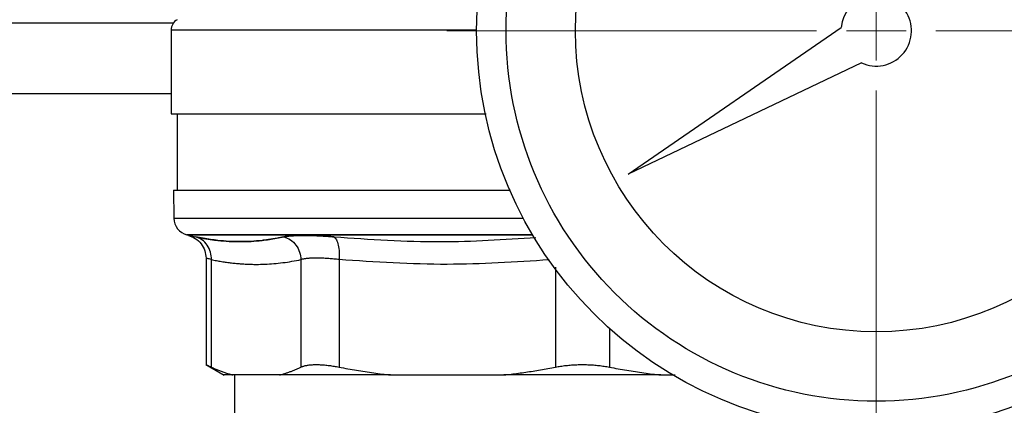
# Model space of a CAD drawing. Units: millimetres. Extents: x 17411 to 20218, y -651 to 1934.
# Drawn here: x 18144 to 18228, y 1584 to 1616 of the extents above; entities that cross this region are included whole.
import ezdxf

# ---------------------------------------------------------------- set-up
doc = ezdxf.new("R2010")
doc.units = ezdxf.units.MM
doc.layers.add('Dimensions', color=1, linetype='Continuous')
doc.styles.get("Standard").update_dxf_attribs({"font": 'arial.ttf'})
doc.dimstyles.get("Standard").update_dxf_attribs({"dimtxt": 0.18, "dimasz": 40, "dimexe": 0.18, "dimexo": 0.0625, "dimgap": 0.09, "dimtad": 0, "dimdec": 0, "dimzin": 0, "dimdsep": 46, "dimtxsty": 'Standard', "dimblk": 'ARCHTICK', "dimcen": 0.09, "dimadec": 0, "dimazin": 0, "dimtfac": 1, "dimtdec": 4, "dimtofl": 0, "dimtmove": 0, "dimatfit": 3, "dimfxl": 1, "dimtolj": 1, "dimtzin": 0, "dimarcsym": 0})

# ---------------------------------------------------------------- blocks, each defined once
blk = doc.blocks.new('_ArchTick')
at = {"color": 0, "linetype": 'ByBlock', "const_width": 0.15}
blk.add_lwpolyline([(-0.5, -0.5), (0.5, 0.5)], dxfattribs=at)
blk = doc.blocks.new('*D449')
at = {"layer": 'Defpoints', "color": 0}
for p in [(17636.471, 1770.759), (17781.847, 1770.759), (18185.485, 1010.628)]:
    blk.add_point(p, dxfattribs=at)
at = {"layer": 'Dimensions', "color": 0, "lineweight": -2}
for p, q in [((17781.784, 1770.759), (17636.291, 1770.759)), ((17636.471, 1770.759), (17636.471, 1412.733)), ((17636.471, 1010.628), (17636.471, 1368.653)), ((18185.422, 1010.628), (17636.291, 1010.628))]:
    blk.add_line(p, q, dxfattribs=at)
at = {"layer": 'Dimensions', "color": 0, "lineweight": -2, "xscale": 40, "yscale": 40, "zscale": 40}
for p, rotation in [((17636.471, 1770.759), 90), ((17636.471, 1010.628), 270)]:
    blk.add_blockref('_ArchTick', p, dxfattribs=dict(at, rotation=rotation))
at = {"layer": 'Dimensions', "color": 0, "insert": (17636.471, 1390.693), "char_height": 20, "attachment_point": 5, "rotation": 90}
blk.add_mtext('\\A1;760', dxfattribs=at)
blk = doc.blocks.new('SW_CENTERMARKSYMBOL_62')
at = {"color": 0, "linetype": 'Continuous', "lineweight": 0}
for p, q in [((0, 5.08), (0, 36.54)), ((0, 0), (0, 2.54)), ((-5.08, 0), (-36.54, 0)), ((0, 0), (-2.54, 0)), ((0, 0), (0, -2.54)), ((0, 0), (2.54, 0)), ((5.08, 0), (36.54, 0)), ((0, -5.08), (0, -36.54))]:
    blk.add_line(p, q, dxfattribs=at)

msp = doc.modelspace()

# ---------------------------------------------------------------- linework, layer by layer
at = {"color": 7, "linetype": 'Continuous', "lineweight": 25}
for p, q in [((18157.528, 1616.065), (17976.125, 1616.065)), ((18157.347, 1615.491), (18157.347, 1608.346)), ((18196.232, 1603.225), (18214.359, 1615.691)), ((18216.091, 1612.691), (18196.232, 1603.225)), ((18157.847, 1608.351), (18157.847, 1601.846)), ((18157.536, 1601.851), (18157.577, 1599.479)), ((18188.112, 1598.056), (18158.688, 1598.056)), ((18160.315, 1596.089), (18160.315, 1587.033)), ((18160.772, 1586.817), (18160.772, 1595.96)), ((18168.396, 1595.96), (18168.396, 1586.817)), ((18171.643, 1595.96), (18171.643, 1586.817)), ((18160.309, 1587.036), (18161.854, 1586.144)), ((18166.582, 1586.149), (18162.587, 1586.149)), ((18162.747, 1586.151), (18162.747, 1580.565)), ((18176.024, 1586.149), (18185.67, 1586.149)), ((18199.024, 1586.149), (18200.248, 1586.149))]:
    msp.add_line(p, q, dxfattribs=at)
at = {"color": 8, "linetype": 'Continuous', "lineweight": 25}
for p, q in [((18157.347, 1615.491), (18183.347, 1615.491)), ((18157.347, 1610.065), (17970.75, 1610.065)), ((18157.577, 1599.479), (18187.313, 1599.479)), ((18158.688, 1598.056), (18188.112, 1598.056)), ((18190.05, 1595.315), (18190.05, 1586.817)), ((18194.643, 1590.107), (18194.643, 1586.817))]:
    msp.add_line(p, q, dxfattribs=at)
at = {"color": 7, "linetype": 'Continuous', "lineweight": 25}
for radius in [34, 25.6]:
    msp.add_circle((18217.347, 1615.415), radius, dxfattribs=at)
for centre, radius, start, end in [((18217.347, 1615.415), 3, 245.26439, 174.73561), ((18158.347, 1615.491), 1, 120, 180), ((18159.077, 1599.505), 1.5, 181, 255)]:
    msp.add_arc(centre, radius, start, end, dxfattribs=at)
for points, knots in [([(18217.347, 1583.915), (18208.993, 1583.915), (18200.98, 1587.234), (18189.166, 1599.049), (18185.847, 1607.061), (18185.847, 1623.77), (18189.166, 1631.782), (18200.98, 1643.597), (18208.993, 1646.915), (18217.347, 1646.915)], [0, 0, 0, 0, 0.25, 0.25, 0.5, 0.5, 0.75, 0.75, 1, 1, 1, 1]), ([(18217.347, 1646.915), (18225.701, 1646.915), (18233.713, 1643.597), (18245.528, 1631.782), (18248.847, 1623.77), (18248.847, 1607.061), (18245.528, 1599.049), (18233.713, 1587.234), (18225.701, 1583.915), (18217.347, 1583.915)], [0, 0, 0, 0, 0.25, 0.25, 0.5, 0.5, 0.75, 0.75, 1, 1, 1, 1]), ([(18157.347, 1608.349), (18157.477, 1608.349), (18157.737, 1608.349), (18159.819, 1608.349), (18163.054, 1608.349), (18167.438, 1608.349), (18172.783, 1608.349), (18178.419, 1608.349), (18182.39, 1608.349), (18184.143, 1608.349)], [0, 0, 0, 0, 0.147263, 0.294526, 0.441789, 0.589052, 0.736315, 0.883578, 1, 1, 1, 1]), ([(18186.223, 1601.849), (18186, 1601.849), (18183.511, 1601.849), (18178.95, 1601.849), (18172.879, 1601.849), (18167.575, 1601.849), (18163.211, 1601.849), (18159.994, 1601.849), (18157.924, 1601.849), (18157.665, 1601.849), (18157.536, 1601.849)], [0, 0, 0, 0, 0.013856, 0.154734, 0.295612, 0.436489, 0.577367, 0.718245, 0.859122, 1, 1, 1, 1]), ([(18158.819, 1598.021), (18159.02, 1597.948), (18159.434, 1597.798), (18159.924, 1597.33), (18160.254, 1596.739), (18160.295, 1596.299), (18160.315, 1596.086)], [0, 0, 0, 0, 0.242876, 0.499683, 0.756657, 1, 1, 1, 1]), ([(18166.947, 1597.892), (18166.822, 1597.866), (18166.573, 1597.814), (18166.2, 1597.746), (18165.828, 1597.686), (18165.456, 1597.633), (18164.897, 1597.566), (18164.152, 1597.504), (18163.215, 1597.478), (18162.276, 1597.504), (18161.439, 1597.573), (18160.705, 1597.665), (18160.074, 1597.765), (18159.652, 1597.85), (18159.44, 1597.892)], [0, 0, 0, 0, 0.050485, 0.100681, 0.150667, 0.200527, 0.250345, 0.375381, 0.500001, 0.62462, 0.749656, 0.832703, 0.916024, 1, 1, 1, 1]), ([(18159.44, 1597.892), (18159.567, 1597.866), (18159.821, 1597.814), (18160.201, 1597.746), (18160.58, 1597.686), (18160.957, 1597.633), (18161.522, 1597.566), (18162.276, 1597.504), (18163.215, 1597.478), (18164.152, 1597.504), (18164.98, 1597.573), (18165.705, 1597.665), (18166.325, 1597.765), (18166.739, 1597.85), (18166.947, 1597.892)], [0, 0, 0, 0, 0.050485, 0.100681, 0.150667, 0.200527, 0.250345, 0.375381, 0.500001, 0.62462, 0.749656, 0.832703, 0.916024, 1, 1, 1, 1]), ([(18160.772, 1595.96), (18160.778, 1596.164), (18160.755, 1596.379), (18160.638, 1596.799), (18160.544, 1597.003), (18160.297, 1597.363), (18160.142, 1597.518), (18159.805, 1597.757), (18159.621, 1597.841), (18159.44, 1597.892)], [0, 0, 0, 0, 0.25, 0.25, 0.5, 0.5, 0.75, 0.75, 1, 1, 1, 1]), ([(18171.209, 1597.892), (18171.122, 1597.899), (18170.948, 1597.914), (18170.693, 1597.934), (18170.443, 1597.951), (18170.198, 1597.967), (18169.958, 1597.981), (18169.724, 1597.992), (18169.496, 1598.001), (18169.274, 1598.009), (18169.059, 1598.014), (18168.849, 1598.017), (18168.59, 1598.018), (18168.291, 1598.015), (18167.964, 1598.005), (18167.665, 1597.987), (18167.394, 1597.963), (18167.151, 1597.932), (18167.015, 1597.905), (18166.947, 1597.892)], [0, 0, 0, 0, 0.045869, 0.091576, 0.13715, 0.182619, 0.22801, 0.273353, 0.318674, 0.364002, 0.409363, 0.454786, 0.500297, 0.58371, 0.666847, 0.749874, 0.83296, 0.916278, 1, 1, 1, 1]), ([(18166.947, 1597.892), (18166.983, 1597.899), (18167.056, 1597.914), (18167.178, 1597.934), (18167.307, 1597.951), (18167.446, 1597.967), (18167.593, 1597.981), (18167.748, 1597.992), (18167.912, 1598.001), (18168.084, 1598.009), (18168.265, 1598.014), (18168.453, 1598.017), (18168.703, 1598.018), (18169.023, 1598.015), (18169.422, 1598.005), (18169.841, 1597.987), (18170.28, 1597.963), (18170.735, 1597.932), (18171.051, 1597.905), (18171.209, 1597.892)], [0, 0, 0, 0, 0.045871, 0.09158, 0.137155, 0.182625, 0.228017, 0.273359, 0.31868, 0.364007, 0.409367, 0.454788, 0.500297, 0.583707, 0.666842, 0.749868, 0.832956, 0.916275, 1, 1, 1, 1]), ([(18166.947, 1597.892), (18167.131, 1597.841), (18167.32, 1597.757), (18167.672, 1597.518), (18167.836, 1597.363), (18168.105, 1597.003), (18168.212, 1596.799), (18168.354, 1596.379), (18168.39, 1596.164), (18168.396, 1595.96)], [0, 0, 0, 0, 0.25, 0.25, 0.5, 0.5, 0.75, 0.75, 1, 1, 1, 1]), ([(18171.209, 1597.892), (18171.281, 1597.841), (18171.352, 1597.757), (18171.478, 1597.518), (18171.532, 1597.363), (18171.613, 1597.003), (18171.639, 1596.799), (18171.662, 1596.379), (18171.658, 1596.164), (18171.643, 1595.96)], [0, 0, 0, 0, 0.25, 0.25, 0.5, 0.5, 0.75, 0.75, 1, 1, 1, 1]), ([(18160.772, 1595.96), (18160.916, 1595.931), (18161.203, 1595.873), (18161.633, 1595.799), (18162.061, 1595.733), (18162.487, 1595.678), (18162.911, 1595.633), (18163.332, 1595.598), (18163.751, 1595.573), (18164.168, 1595.558), (18164.695, 1595.552), (18165.335, 1595.566), (18166.09, 1595.614), (18166.853, 1595.696), (18167.623, 1595.808), (18168.138, 1595.909), (18168.396, 1595.96)], [0, 0, 0, 0, 0.0567899, 0.1132614, 0.1694188, 0.2252662, 0.2808078, 0.3360479, 0.3909911, 0.4456416, 0.500004, 0.5980521, 0.6970502, 0.7970242, 0.8979993, 1, 1, 1, 1]), ([(18171.643, 1595.96), (18171.568, 1595.968), (18171.416, 1595.985), (18171.193, 1596.007), (18170.975, 1596.027), (18170.762, 1596.043), (18170.554, 1596.057), (18170.352, 1596.068), (18170.156, 1596.077), (18169.967, 1596.082), (18169.784, 1596.085), (18169.609, 1596.085), (18169.441, 1596.082), (18169.281, 1596.077), (18169.128, 1596.068), (18168.984, 1596.057), (18168.848, 1596.043), (18168.721, 1596.027), (18168.603, 1596.007), (18168.494, 1595.985), (18168.429, 1595.968), (18168.396, 1595.96)], [0, 0, 0, 0, 0.052798, 0.10554, 0.158234, 0.210885, 0.2635, 0.316085, 0.368648, 0.421195, 0.473732, 0.526265, 0.578802, 0.631349, 0.683912, 0.736498, 0.789113, 0.841765, 0.894459, 0.947202, 1, 1, 1, 1]), ([(18160.315, 1587.033), (18160.335, 1587.024), (18160.375, 1587.005), (18160.639, 1586.88), (18160.772, 1586.817)], [0, 0, 0, 0, 0.495405, 1, 1, 1, 1]), ([(18168.396, 1586.817), (18168.427, 1586.831), (18168.489, 1586.859), (18168.593, 1586.895), (18168.704, 1586.928), (18168.823, 1586.956), (18168.95, 1586.979), (18169.085, 1586.999), (18169.227, 1587.014), (18169.376, 1587.025), (18169.532, 1587.031), (18169.749, 1587.034), (18170.036, 1587.027), (18170.405, 1587.002), (18170.798, 1586.958), (18171.211, 1586.898), (18171.499, 1586.845), (18171.643, 1586.817)], [0, 0, 0, 0, 0.050671, 0.101145, 0.151439, 0.201569, 0.25155, 0.301398, 0.35113, 0.400762, 0.450309, 0.49979, 0.598595, 0.697887, 0.797799, 0.898461, 1, 1, 1, 1]), ([(18190.05, 1586.817), (18190.123, 1586.831), (18190.269, 1586.859), (18190.494, 1586.896), (18190.72, 1586.928), (18190.949, 1586.956), (18191.179, 1586.98), (18191.411, 1586.999), (18191.644, 1587.014), (18191.878, 1587.025), (18192.112, 1587.032), (18192.269, 1587.033), (18192.347, 1587.033)], [0, 0, 0, 0, 0.101544, 0.20266, 0.303379, 0.403733, 0.503754, 0.603473, 0.702925, 0.802141, 0.901155, 1, 1, 1, 1]), ([(18192.347, 1587.033), (18192.425, 1587.033), (18192.581, 1587.032), (18192.815, 1587.025), (18193.049, 1587.014), (18193.282, 1586.999), (18193.514, 1586.98), (18193.744, 1586.956), (18193.973, 1586.928), (18194.199, 1586.896), (18194.423, 1586.859), (18194.569, 1586.831), (18194.643, 1586.817)], [0, 0, 0, 0, 0.09882, 0.197814, 0.297016, 0.39646, 0.496177, 0.596201, 0.696563, 0.797296, 0.898431, 1, 1, 1, 1]), ([(18160.772, 1586.817), (18160.873, 1586.77), (18161.076, 1586.676), (18161.38, 1586.548), (18161.682, 1586.431), (18161.984, 1586.325), (18162.285, 1586.23), (18162.486, 1586.176), (18162.587, 1586.149)], [0, 0, 0, 0, 0.168888, 0.336616, 0.503383, 0.669394, 0.834861, 1, 1, 1, 1]), ([(18166.582, 1586.149), (18166.668, 1586.172), (18166.84, 1586.218), (18167.098, 1586.297), (18167.357, 1586.384), (18167.615, 1586.48), (18167.875, 1586.584), (18168.135, 1586.696), (18168.309, 1586.777), (18168.396, 1586.817)], [0, 0, 0, 0, 0.141533, 0.283283, 0.425388, 0.567983, 0.711199, 0.855164, 1, 1, 1, 1]), ([(18171.643, 1586.817), (18171.891, 1586.77), (18172.383, 1586.675), (18173.12, 1586.547), (18173.853, 1586.429), (18174.581, 1586.324), (18175.304, 1586.229), (18175.785, 1586.175), (18176.024, 1586.149)], [0, 0, 0, 0, 0.170164, 0.338888, 0.506204, 0.67214, 0.836728, 1, 1, 1, 1]), ([(18185.67, 1586.149), (18185.875, 1586.171), (18186.286, 1586.217), (18186.905, 1586.296), (18187.527, 1586.383), (18188.152, 1586.478), (18188.782, 1586.582), (18189.415, 1586.695), (18189.838, 1586.776), (18190.05, 1586.817)], [0, 0, 0, 0, 0.1397175, 0.2804487, 0.4222137, 0.5650323, 0.7089237, 0.8539068, 1, 1, 1, 1]), ([(18194.643, 1586.817), (18194.89, 1586.77), (18195.382, 1586.675), (18196.119, 1586.547), (18196.852, 1586.429), (18197.58, 1586.324), (18198.303, 1586.229), (18198.784, 1586.175), (18199.024, 1586.149)], [0, 0, 0, 0, 0.170167, 0.338894, 0.50621, 0.672146, 0.836732, 1, 1, 1, 1]), ([(18162.587, 1586.149), (18162.389, 1586.149), (18161.993, 1586.149), (18161.754, 1586.149), (18161.847, 1586.149), (18161.847, 1586.149)], [0, 0, 0, 0, 0.499987, 0.999973, 1, 1, 1, 1]), ([(18176.024, 1586.149), (18175.867, 1586.149), (18175.551, 1586.149), (18175.085, 1586.149), (18174.625, 1586.149), (18174.172, 1586.149), (18173.725, 1586.149), (18173.285, 1586.149), (18172.851, 1586.149), (18172.424, 1586.149), (18172.003, 1586.149), (18171.588, 1586.149), (18171.18, 1586.149), (18170.645, 1586.149), (18169.995, 1586.149), (18169.247, 1586.149), (18168.53, 1586.149), (18167.847, 1586.149), (18167.193, 1586.149), (18166.786, 1586.149), (18166.582, 1586.149)], [0, 0, 0, 0, 0.041794, 0.083518, 0.125186, 0.166812, 0.20841, 0.249995, 0.29158, 0.33318, 0.374809, 0.416481, 0.45821, 0.50001, 0.583525, 0.666816, 0.749995, 0.833177, 0.916474, 1, 1, 1, 1]), ([(18192.347, 1586.149), (18192.159, 1586.149), (18191.784, 1586.149), (18191.223, 1586.149), (18190.662, 1586.149), (18190.103, 1586.149), (18189.545, 1586.149), (18188.987, 1586.149), (18188.432, 1586.149), (18187.877, 1586.149), (18187.323, 1586.149), (18186.771, 1586.149), (18186.219, 1586.149), (18185.853, 1586.149), (18185.67, 1586.149)], [0, 0, 0, 0, 0.083593, 0.167044, 0.250382, 0.333635, 0.416832, 0.5, 0.583168, 0.666365, 0.749618, 0.832956, 0.916407, 1, 1, 1, 1]), ([(18199.024, 1586.149), (18198.841, 1586.149), (18198.474, 1586.149), (18197.923, 1586.149), (18197.37, 1586.149), (18196.817, 1586.149), (18196.262, 1586.149), (18195.706, 1586.149), (18195.149, 1586.149), (18194.591, 1586.149), (18194.031, 1586.149), (18193.471, 1586.149), (18192.909, 1586.149), (18192.534, 1586.149), (18192.347, 1586.149)], [0, 0, 0, 0, 0.083593, 0.167044, 0.250382, 0.333635, 0.416832, 0.5, 0.583168, 0.666365, 0.749618, 0.832956, 0.916407, 1, 1, 1, 1])]:
    msp.add_open_spline(points, degree=3, knots=knots, dxfattribs=at)
at = {"color": 8, "linetype": 'Continuous', "lineweight": 25}
for points, knots in [([(18158.833, 1598.017), (18158.859, 1598.012), (18158.91, 1598.002), (18159.263, 1597.929), (18159.44, 1597.892)], [0, 0, 0, 0, 0.498317, 1, 1, 1, 1]), ([(18171.209, 1597.892), (18174.234, 1597.685), (18179.971, 1597.294), (18185.691, 1597.672), (18188.395, 1597.85)], [0, 0, 0, 0, 0.52733, 1, 1, 1, 1]), ([(18160.772, 1595.96), (18160.639, 1595.996), (18160.374, 1596.069), (18160.335, 1596.08), (18160.315, 1596.085)], [0, 0, 0, 0, 0.500912, 1, 1, 1, 1]), ([(18189.526, 1595.937), (18186.633, 1595.748), (18180.672, 1595.358), (18174.711, 1595.755), (18171.643, 1595.96)], [0, 0, 0, 0, 0.485344, 1, 1, 1, 1])]:
    msp.add_open_spline(points, degree=3, knots=knots, dxfattribs=at)

# ---------------------------------------------------------------- block references
at = {"color": 7, "linetype": 'Continuous', "lineweight": 0}
msp.add_blockref('SW_CENTERMARKSYMBOL_62', (18217.347, 1615.415), dxfattribs=at)

# ---------------------------------------------------------------- dimensions: what is measured, and where the dimension line sits
at = {"layer": 'Dimensions'}
dim = msp.add_linear_dim(base=(17636.471, 1770.759), p1=(18185.485, 1010.628), p2=(17781.847, 1770.759), angle=90, dimstyle='Standard', override={"dimtxt": 20}, dxfattribs=at)
dim.commit()
dim.dimension.update_dxf_attribs({"geometry": '*D449', "text_midpoint": (17636.471, 1390.693)})

doc.saveas('drawing.dxf')
